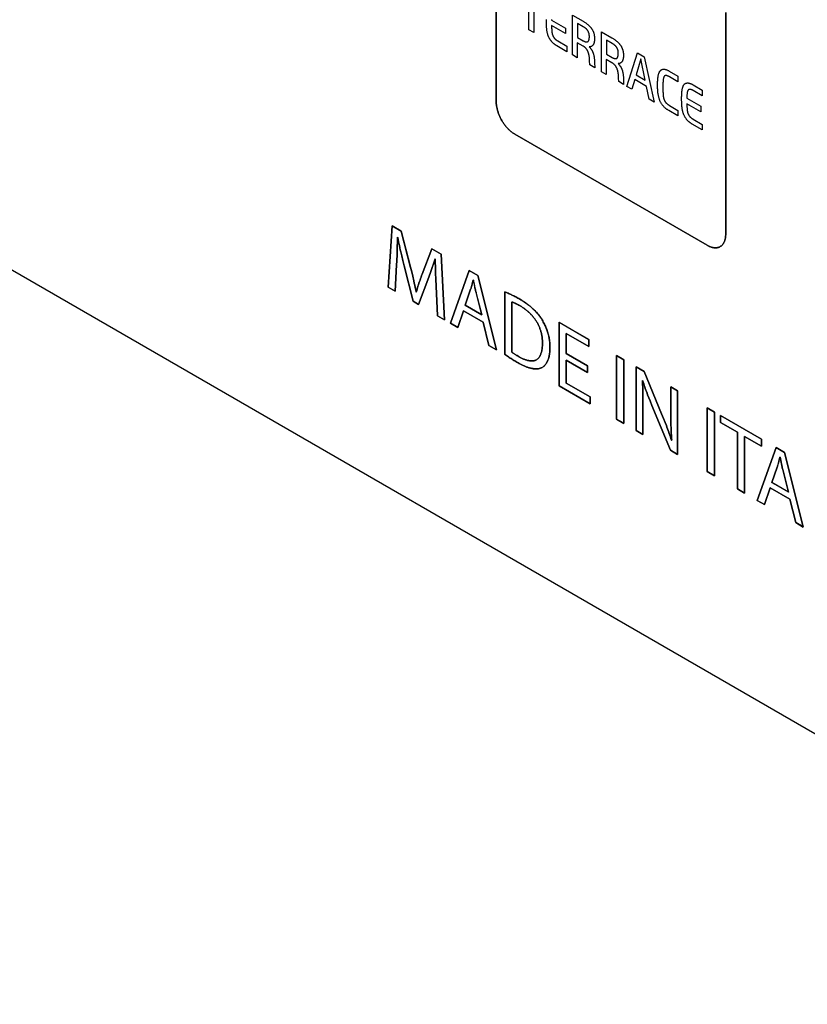
# Model space of a CAD drawing. Units: millimetres. Extents: x -348 to 110, y -242 to 224.
# Drawn here: x 62 to 92, y -242 to -204 of the extents above; entities that cross this region are included whole.
import ezdxf

# ---------------------------------------------------------------- set-up
doc = ezdxf.new("R2010")
doc.units = ezdxf.units.MM
doc.header["$LTSCALE"] = 16.335
doc.layers.get('0').update_dxf_attribs({"linetype": 'CONTINUOUS'})
for name, color, linetype in [('ASSI', 7, 'CONTINUOUS'), ('CURVE', 7, 'CONTINUOUS'), ('INTFCLR_4', 7, 'CONTINUOUS')]:
    doc.layers.add(name, color=color, linetype=linetype)

msp = doc.modelspace()

# ---------------------------------------------------------------- linework, layer by layer
at = {"color": 7, "linetype": 'CONTINUOUS', "true_color": 0x231f20}
for p, q in [((13.858, -186.151), (109.947, -241.631)), ((78.374, -215.824), (79.086, -213.826)), ((79.086, -213.826), (79.408, -214.012)), ((79.408, -214.012), (80.121, -216.833)), ((78.869, -215.353), (78.652, -215.985)), ((79.609, -215.78), (78.869, -215.353)), ((78.652, -215.985), (78.374, -215.824)), ((79.832, -216.667), (79.609, -215.78)), ((82.489, -215.79), (83.618, -216.442)), ((82.489, -218.2), (82.489, -215.79)), ((83.618, -216.704), (82.761, -216.209)), ((82.761, -216.209), (82.761, -216.97)), ((80.121, -216.833), (79.832, -216.667)), ((83.618, -216.442), (83.618, -216.704)), ((82.761, -216.97), (83.569, -217.437)), ((84.67, -217.05), (84.942, -217.207)), ((84.67, -219.46), (84.67, -217.05)), ((83.569, -217.695), (82.761, -217.228)), ((82.761, -217.228), (82.761, -218.097)), ((83.569, -217.437), (83.569, -217.695)), ((84.942, -217.207), (84.942, -219.617)), ((83.665, -218.879), (82.489, -218.2)), ((82.761, -218.097), (83.665, -218.619)), ((83.665, -218.619), (83.665, -218.879)), ((88.105, -219.034), (88.378, -219.192)), ((88.105, -221.443), (88.105, -219.034)), ((88.378, -219.192), (88.378, -221.601)), ((88.611, -219.325), (90.156, -220.217)), ((88.611, -219.59), (88.611, -219.325)), ((84.942, -219.617), (84.67, -219.46)), ((89.246, -219.957), (88.611, -219.59)), ((89.246, -222.102), (89.246, -219.957)), ((90.156, -220.482), (89.518, -220.114)), ((89.518, -220.114), (89.518, -222.259)), ((90.156, -220.217), (90.156, -220.482)), ((89.999, -222.537), (90.712, -220.538)), ((90.712, -220.538), (91.033, -220.724)), ((91.033, -220.724), (91.746, -223.545)), ((88.378, -221.601), (88.105, -221.443)), ((89.518, -222.259), (89.246, -222.102)), ((90.495, -222.065), (90.278, -222.698)), ((91.235, -222.493), (90.495, -222.065)), ((90.278, -222.698), (89.999, -222.537)), ((91.458, -223.379), (91.235, -222.493)), ((91.746, -223.545), (91.458, -223.379))]:
    msp.add_line(p, q, dxfattribs=at)
at = {"color": 250, "linetype": 'CONTINUOUS'}
for p, q in [((81.345, -204.703), (81.345, -203.411)), ((81.534, -203.52), (81.534, -204.812)), ((81.534, -204.812), (81.345, -204.703)), ((85.062, -206.849), (85.466, -205.578)), ((85.585, -205.812), (85.408, -206.41)), ((85.466, -205.578), (85.72, -205.725)), ((85.753, -206.609), (85.585, -205.812)), ((85.72, -205.725), (86.099, -207.448)), ((85.359, -206.593), (85.247, -206.956)), ((85.802, -206.849), (85.359, -206.593)), ((85.408, -206.41), (85.753, -206.609)), ((85.247, -206.956), (85.062, -206.849)), ((85.909, -207.338), (85.802, -206.849)), ((86.099, -207.448), (85.909, -207.338))]:
    msp.add_line(p, q, dxfattribs=at)
at = {"layer": 'ASSI', "color": 7, "linetype": 'CONTINUOUS'}
msp.add_line((13.858, -186.151), (109.947, -241.631), dxfattribs=at)
at = {"layer": 'CURVE', "color": 250, "linetype": 'CONTINUOUS'}
for p, q in [((80.107, -199.031), (80.107, -207.441)), ((88.805, -212.463), (88.805, -204.053)), ((80.815, -208.666), (88.097, -212.871)), ((76.161, -212.137), (76.016, -214.464)), ((76.505, -212.336), (76.161, -212.137)), ((76.365, -212.727), (76.369, -212.568)), ((76.369, -212.568), (76.376, -212.572)), ((76.861, -213.708), (76.505, -212.336)), ((76.348, -213.21), (76.358, -212.941)), ((76.358, -212.941), (76.365, -212.727)), ((77.672, -213.01), (77.301, -213.962)), ((78.016, -213.208), (77.672, -213.01)), ((76.525, -213.276), (76.566, -213.452)), ((77.79, -213.388), (77.796, -213.392)), ((78.146, -215.694), (78.016, -213.208)), ((76.273, -214.612), (76.329, -213.611)), ((76.566, -213.452), (76.614, -213.647)), ((76.614, -213.647), (76.954, -214.991)), ((76.903, -213.876), (76.861, -213.708)), ((76.943, -214.045), (76.903, -213.876)), ((77.159, -215.11), (77.554, -214.081)), ((77.809, -213.94), (77.817, -214.145)), ((79.086, -213.826), (78.374, -215.825)), ((79.408, -214.012), (79.086, -213.826)), ((80.121, -216.834), (79.408, -214.012)), ((76.016, -214.464), (76.273, -214.612)), ((77.817, -214.145), (77.88, -215.54)), ((79.21, -214.283), (79.234, -214.187)), ((79.234, -214.187), (79.241, -214.191)), ((79.27, -214.338), (79.285, -214.411)), ((79.285, -214.411), (79.301, -214.485)), ((77.078, -214.644), (77.072, -214.641)), ((78.925, -215.143), (79.137, -214.54)), ((79.349, -214.693), (79.557, -215.507)), ((80.428, -214.637), (80.428, -217.004)), ((76.954, -214.991), (77.159, -215.11)), ((79.557, -215.507), (78.925, -215.143)), ((80.697, -216.923), (80.697, -215.017)), ((77.88, -215.54), (78.146, -215.694)), ((78.652, -215.986), (78.869, -215.353)), ((78.869, -215.353), (79.609, -215.781)), ((78.374, -215.825), (78.652, -215.986)), ((79.609, -215.781), (79.832, -216.667)), ((83.618, -216.443), (82.489, -215.791)), ((82.489, -215.791), (82.489, -218.201)), ((82.761, -216.209), (83.618, -216.704)), ((82.761, -216.971), (82.761, -216.209)), ((79.832, -216.667), (80.121, -216.834)), ((83.618, -216.704), (83.618, -216.443)), ((80.97, -217.095), (80.934, -217.074)), ((83.569, -217.438), (82.761, -216.971)), ((84.942, -217.208), (84.67, -217.051)), ((84.67, -217.051), (84.67, -219.46)), ((82.761, -217.228), (83.569, -217.695)), ((82.761, -218.097), (82.761, -217.228)), ((83.569, -217.695), (83.569, -217.438)), ((84.942, -219.618), (84.942, -217.208)), ((85.711, -217.651), (85.414, -217.48)), ((85.414, -217.48), (85.414, -219.89)), ((86.377, -219.255), (85.711, -217.651)), ((82.489, -218.201), (83.665, -218.88)), ((83.665, -218.619), (82.761, -218.097)), ((85.649, -218.001), (85.658, -218.003)), ((86.98, -218.384), (86.726, -218.238)), ((86.726, -218.238), (86.727, -219.397)), ((85.666, -218.665), (85.664, -218.493)), ((86.98, -220.794), (86.98, -218.384)), ((83.665, -218.88), (83.665, -218.619)), ((85.667, -218.836), (85.666, -218.665)), ((85.667, -220.036), (85.667, -218.836)), ((85.891, -218.65), (85.937, -218.767)), ((85.937, -218.767), (86.009, -218.943)), ((86.009, -218.943), (86.707, -220.637)), ((88.378, -219.192), (88.106, -219.035)), ((88.106, -219.035), (88.106, -221.444)), ((88.378, -221.602), (88.378, -219.192)), ((90.156, -220.218), (88.611, -219.326)), ((88.611, -219.326), (88.611, -219.59)), ((84.67, -219.46), (84.942, -219.618)), ((86.509, -219.585), (86.449, -219.434)), ((86.727, -219.397), (86.728, -219.548)), ((88.611, -219.59), (89.246, -219.957)), ((85.414, -219.89), (85.667, -220.036)), ((89.246, -219.957), (89.246, -222.102)), ((86.757, -220.254), (86.748, -220.252)), ((89.519, -220.114), (90.156, -220.482)), ((89.519, -222.26), (89.519, -220.114)), ((90.156, -220.482), (90.156, -220.218)), ((86.707, -220.637), (86.98, -220.794)), ((90.712, -220.539), (89.999, -222.537)), ((91.033, -220.724), (90.712, -220.539)), ((91.746, -223.546), (91.033, -220.724)), ((90.835, -221.002), (90.86, -220.9)), ((90.86, -220.9), (90.866, -220.903)), ((90.866, -220.903), (90.903, -221.087)), ((90.903, -221.087), (90.918, -221.16)), ((88.106, -221.444), (88.378, -221.602)), ((90.55, -221.855), (90.755, -221.275)), ((91.182, -222.22), (90.55, -221.855)), ((89.246, -222.102), (89.519, -222.26)), ((90.278, -222.698), (90.495, -222.066)), ((90.495, -222.066), (91.235, -222.493)), ((89.999, -222.537), (90.278, -222.698)), ((91.235, -222.493), (91.458, -223.379)), ((91.458, -223.379), (91.746, -223.546))]:
    msp.add_line(p, q, dxfattribs=at)
for points in [[(80.107, -207.441), (80.107, -207.466), (80.109, -207.492), (80.11, -207.518), (80.113, -207.545), (80.116, -207.572), (80.12, -207.599), (80.124, -207.626), (80.13, -207.654), (80.136, -207.682), (80.142, -207.711), (80.149, -207.739), (80.157, -207.768), (80.166, -207.796), (80.175, -207.825), (80.184, -207.854), (80.195, -207.883), (80.206, -207.912), (80.217, -207.941), (80.229, -207.969), (80.242, -207.998), (80.255, -208.026), (80.269, -208.055), (80.284, -208.083), (80.299, -208.11), (80.314, -208.138), (80.33, -208.165), (80.347, -208.192), (80.364, -208.218), (80.382, -208.245), (80.4, -208.27), (80.418, -208.296), (80.437, -208.321), (80.456, -208.345), (80.475, -208.369), (80.495, -208.392), (80.515, -208.415), (80.536, -208.437), (80.556, -208.459), (80.577, -208.48), (80.598, -208.501), (80.62, -208.521), (80.641, -208.54), (80.663, -208.558), (80.684, -208.576), (80.706, -208.593), (80.728, -208.609), (80.749, -208.624), (80.771, -208.639), (80.793, -208.653), (80.815, -208.666)], [(76.376, -212.572), (76.39, -212.649), (76.405, -212.727), (76.421, -212.805), (76.437, -212.884), (76.454, -212.962), (76.471, -213.04), (76.489, -213.119), (76.525, -213.276)], [(88.097, -212.871), (88.119, -212.883), (88.141, -212.894), (88.163, -212.905), (88.184, -212.914), (88.206, -212.923), (88.228, -212.931), (88.249, -212.939), (88.271, -212.945), (88.292, -212.951), (88.313, -212.955), (88.334, -212.959), (88.355, -212.962), (88.376, -212.964), (88.396, -212.965), (88.417, -212.966), (88.436, -212.965), (88.456, -212.964), (88.475, -212.962), (88.494, -212.959), (88.512, -212.955), (88.53, -212.95), (88.548, -212.944), (88.565, -212.937), (88.581, -212.929), (88.598, -212.921), (88.613, -212.911), (88.628, -212.9), (88.643, -212.889), (88.656, -212.877), (88.67, -212.864), (88.682, -212.85), (88.695, -212.835), (88.706, -212.82), (88.717, -212.804), (88.727, -212.787), (88.737, -212.769), (88.746, -212.751), (88.755, -212.732), (88.763, -212.712), (88.77, -212.692), (88.776, -212.671), (88.782, -212.65), (88.787, -212.628), (88.792, -212.606), (88.796, -212.583), (88.799, -212.56), (88.802, -212.536), (88.803, -212.512), (88.804, -212.488), (88.805, -212.463)], [(76.329, -213.611), (76.336, -213.477), (76.348, -213.21)], [(77.554, -214.081), (77.581, -214.009), (77.607, -213.937), (77.633, -213.864), (77.658, -213.791), (77.683, -213.717), (77.708, -213.644), (77.732, -213.569), (77.79, -213.388)], [(77.796, -213.392), (77.796, -213.452), (77.797, -213.513), (77.798, -213.574), (77.799, -213.635), (77.802, -213.736), (77.809, -213.94)], [(77.072, -214.641), (77.055, -214.556), (77.037, -214.471), (77.019, -214.386), (77.001, -214.301), (76.982, -214.216), (76.943, -214.045)], [(77.301, -213.962), (77.28, -214.018), (77.259, -214.075), (77.238, -214.133), (77.218, -214.19), (77.198, -214.248), (77.179, -214.306), (77.16, -214.365), (77.141, -214.424), (77.123, -214.484), (77.107, -214.537), (77.092, -214.59), (77.078, -214.644)], [(79.137, -214.54), (79.145, -214.518), (79.152, -214.495), (79.159, -214.472), (79.166, -214.449), (79.173, -214.426), (79.179, -214.402), (79.186, -214.378), (79.192, -214.355), (79.198, -214.331), (79.21, -214.283)], [(79.241, -214.191), (79.248, -214.227), (79.27, -214.338)], [(79.301, -214.485), (79.309, -214.522), (79.317, -214.559), (79.325, -214.593), (79.333, -214.626), (79.341, -214.66), (79.349, -214.693)], [(81.001, -214.914), (80.964, -214.892), (80.926, -214.872), (80.889, -214.851), (80.852, -214.831), (80.815, -214.812), (80.778, -214.793), (80.741, -214.774), (80.704, -214.756), (80.667, -214.739), (80.63, -214.722), (80.593, -214.705), (80.556, -214.689), (80.524, -214.675), (80.492, -214.662), (80.46, -214.649), (80.428, -214.637)], [(80.697, -215.017), (80.711, -215.022), (80.726, -215.027), (80.74, -215.033), (80.755, -215.038), (80.769, -215.044), (80.784, -215.05), (80.798, -215.057), (80.813, -215.063), (80.827, -215.07), (80.842, -215.077), (80.856, -215.084), (80.871, -215.091), (80.886, -215.098), (80.9, -215.106), (80.915, -215.114), (80.935, -215.124), (80.954, -215.135), (80.974, -215.146), (80.994, -215.157), (81.013, -215.168)], [(81.845, -215.701), (81.829, -215.675), (81.812, -215.648), (81.794, -215.622), (81.776, -215.597), (81.758, -215.571), (81.739, -215.546), (81.72, -215.522), (81.701, -215.497), (81.681, -215.473), (81.661, -215.45), (81.641, -215.427), (81.62, -215.404), (81.6, -215.381), (81.579, -215.359), (81.557, -215.337), (81.536, -215.316), (81.514, -215.295), (81.493, -215.274), (81.471, -215.254), (81.449, -215.234), (81.427, -215.215), (81.404, -215.196), (81.382, -215.177), (81.36, -215.159), (81.338, -215.141), (81.315, -215.123), (81.293, -215.106), (81.27, -215.089), (81.24, -215.067), (81.21, -215.046), (81.18, -215.026), (81.15, -215.006), (81.121, -214.986), (81.091, -214.968), (81.061, -214.949), (81.031, -214.931), (81.001, -214.914)], [(81.013, -215.168), (81.036, -215.181), (81.059, -215.195), (81.081, -215.209), (81.104, -215.224), (81.127, -215.24), (81.151, -215.256), (81.174, -215.272), (81.197, -215.29), (81.22, -215.307), (81.243, -215.325), (81.266, -215.344), (81.289, -215.363), (81.311, -215.383), (81.334, -215.403), (81.356, -215.423), (81.378, -215.445), (81.4, -215.466), (81.422, -215.488), (81.443, -215.511), (81.464, -215.534), (81.485, -215.557), (81.505, -215.581), (81.525, -215.606), (81.545, -215.63), (81.564, -215.656), (81.582, -215.681), (81.6, -215.707), (81.618, -215.734), (81.635, -215.761), (81.651, -215.788), (81.666, -215.814), (81.68, -215.841), (81.694, -215.867), (81.707, -215.895), (81.72, -215.922), (81.732, -215.949), (81.744, -215.977), (81.755, -216.005), (81.765, -216.033), (81.775, -216.06), (81.784, -216.088), (81.793, -216.116), (81.801, -216.144), (81.808, -216.171), (81.817, -216.205), (81.824, -216.238), (81.831, -216.271), (81.837, -216.304), (81.842, -216.336), (81.846, -216.369), (81.85, -216.401), (81.853, -216.432), (81.855, -216.464), (81.857, -216.495), (81.858, -216.525), (81.859, -216.556), (81.859, -216.586)], [(81.843, -217.502), (81.863, -217.49), (81.883, -217.476), (81.902, -217.462), (81.921, -217.446), (81.938, -217.429), (81.955, -217.411), (81.971, -217.392), (81.987, -217.371), (82.002, -217.35), (82.016, -217.327), (82.03, -217.303), (82.043, -217.279), (82.054, -217.253), (82.065, -217.227), (82.076, -217.198), (82.086, -217.169), (82.096, -217.138), (82.104, -217.107), (82.111, -217.075), (82.118, -217.042), (82.124, -217.009), (82.13, -216.967), (82.135, -216.924), (82.139, -216.88), (82.141, -216.834), (82.143, -216.787), (82.144, -216.739), (82.143, -216.692), (82.141, -216.644), (82.139, -216.595), (82.136, -216.561), (82.133, -216.526), (82.128, -216.491), (82.124, -216.456), (82.118, -216.418), (82.111, -216.381), (82.104, -216.343), (82.096, -216.305), (82.087, -216.266), (82.077, -216.228), (82.066, -216.189), (82.055, -216.153), (82.043, -216.117), (82.03, -216.081), (82.017, -216.046), (82.003, -216.01), (81.988, -215.974), (81.972, -215.938), (81.953, -215.898), (81.933, -215.858), (81.913, -215.818), (81.891, -215.779), (81.869, -215.74), (81.845, -215.701)], [(81.859, -216.586), (81.859, -216.613), (81.858, -216.641), (81.857, -216.668), (81.855, -216.695), (81.853, -216.722), (81.85, -216.749), (81.847, -216.776), (81.844, -216.802), (81.839, -216.828), (81.835, -216.853), (81.829, -216.878), (81.823, -216.903), (81.817, -216.927), (81.81, -216.951), (81.802, -216.974), (81.794, -216.996), (81.786, -217.017), (81.776, -217.038), (81.766, -217.059), (81.756, -217.078), (81.745, -217.096), (81.733, -217.114), (81.72, -217.131), (81.707, -217.147), (81.693, -217.161), (81.679, -217.175), (81.664, -217.188), (81.648, -217.199), (81.632, -217.21), (81.614, -217.219), (81.596, -217.227), (81.578, -217.234), (81.558, -217.24), (81.539, -217.245), (81.518, -217.248), (81.497, -217.251), (81.476, -217.252), (81.454, -217.253), (81.432, -217.252), (81.409, -217.251), (81.386, -217.249), (81.362, -217.246), (81.339, -217.241), (81.315, -217.236), (81.291, -217.231), (81.266, -217.224), (81.242, -217.217), (81.217, -217.209), (81.192, -217.2), (81.168, -217.191), (81.143, -217.181), (81.118, -217.17), (81.093, -217.159), (81.068, -217.147), (81.043, -217.135), (81.019, -217.122), (80.994, -217.109), (80.97, -217.095)], [(80.428, -217.004), (80.463, -217.028), (80.497, -217.052), (80.532, -217.076), (80.567, -217.099), (80.602, -217.122), (80.637, -217.145), (80.672, -217.167), (80.707, -217.189), (80.742, -217.211), (80.778, -217.232), (80.812, -217.253), (80.847, -217.274), (80.882, -217.295), (80.917, -217.315)], [(80.934, -217.074), (80.898, -217.053), (80.88, -217.042), (80.862, -217.031), (80.844, -217.02), (80.826, -217.009), (80.808, -216.998), (80.79, -216.986), (80.771, -216.975), (80.753, -216.963), (80.742, -216.955), (80.731, -216.947), (80.72, -216.94), (80.708, -216.932), (80.697, -216.923)], [(80.917, -217.315), (80.944, -217.33), (80.971, -217.345), (80.998, -217.36), (81.025, -217.374), (81.052, -217.388), (81.079, -217.402), (81.106, -217.415), (81.133, -217.428), (81.16, -217.44), (81.187, -217.452), (81.214, -217.463), (81.241, -217.473), (81.267, -217.484), (81.294, -217.493), (81.321, -217.502), (81.347, -217.511), (81.373, -217.518), (81.4, -217.526), (81.426, -217.532), (81.451, -217.538), (81.477, -217.543), (81.502, -217.547), (81.527, -217.55), (81.552, -217.553), (81.577, -217.555), (81.601, -217.556), (81.625, -217.556), (81.649, -217.555), (81.672, -217.553), (81.692, -217.551), (81.713, -217.548), (81.733, -217.544), (81.752, -217.539), (81.771, -217.533), (81.79, -217.527), (81.808, -217.52), (81.826, -217.511), (81.843, -217.502)], [(85.664, -218.493), (85.663, -218.407), (85.661, -218.321), (85.658, -218.234), (85.655, -218.157), (85.652, -218.079), (85.649, -218.001)], [(85.658, -218.003), (85.677, -218.062), (85.696, -218.121), (85.716, -218.18), (85.737, -218.238), (85.758, -218.297), (85.779, -218.356), (85.801, -218.415), (85.823, -218.473), (85.845, -218.532), (85.891, -218.65)], [(86.449, -219.434), (86.413, -219.345), (86.377, -219.255)], [(86.748, -220.252), (86.728, -220.192), (86.708, -220.131), (86.688, -220.07), (86.667, -220.01), (86.645, -219.949), (86.623, -219.888), (86.601, -219.828), (86.578, -219.767), (86.555, -219.706), (86.509, -219.585)], [(86.728, -219.548), (86.729, -219.624), (86.731, -219.7), (86.733, -219.777), (86.735, -219.853), (86.738, -219.93), (86.742, -220.008), (86.745, -220.069), (86.749, -220.131), (86.753, -220.192), (86.757, -220.254)], [(90.755, -221.275), (90.763, -221.252), (90.771, -221.227), (90.779, -221.203), (90.787, -221.178), (90.794, -221.154), (90.801, -221.129), (90.808, -221.104), (90.815, -221.078), (90.821, -221.053), (90.835, -221.002)], [(90.918, -221.16), (90.926, -221.197), (90.934, -221.234), (90.942, -221.271), (90.95, -221.305), (90.958, -221.338), (90.966, -221.372), (91.182, -222.22)]]:
    msp.add_lwpolyline(points, dxfattribs=at)
at = {"layer": 'INTFCLR_4', "color": 250, "linetype": 'CONTINUOUS'}
for p, q in [((80.107, -207.441), (80.107, -199.031)), ((88.805, -204.053), (88.805, -212.463)), ((82.206, -204.336), (82.734, -204.64)), ((83.003, -204.156), (83.397, -204.384)), ((83.003, -205.66), (83.003, -204.156)), ((82.734, -204.85), (82.206, -204.545)), ((82.734, -204.64), (82.734, -204.85)), ((83.404, -204.589), (83.184, -204.462)), ((83.184, -204.462), (83.184, -204.995)), ((84.1, -204.79), (84.494, -205.017)), ((84.1, -206.294), (84.1, -204.79)), ((83.184, -204.995), (83.399, -205.119)), ((84.501, -205.223), (84.281, -205.096)), ((84.281, -205.096), (84.281, -205.628)), ((82.789, -205.537), (82.41, -205.318)), ((82.789, -205.331), (82.789, -205.537)), ((83.397, -205.324), (83.18, -205.198)), ((83.18, -205.198), (83.18, -205.763)), ((83.18, -205.763), (83.003, -205.66)), ((83.652, -206.035), (83.648, -205.887)), ((84.494, -205.957), (84.277, -205.832)), ((84.277, -205.832), (84.277, -206.396)), ((84.281, -205.628), (84.496, -205.752)), ((83.839, -206.143), (83.652, -206.035)), ((84.277, -206.396), (84.1, -206.294)), ((86.666, -206.272), (86.996, -206.462)), ((84.749, -206.668), (84.746, -206.538)), ((84.936, -206.776), (84.749, -206.668)), ((84.931, -206.603), (84.936, -206.776)), ((86.996, -206.676), (86.68, -206.493)), ((86.996, -206.462), (86.996, -206.676)), ((87.57, -206.793), (87.909, -206.989)), ((87.909, -207.203), (87.576, -207.011)), ((87.909, -206.989), (87.909, -207.203)), ((87.334, -207.296), (87.862, -207.601)), ((86.996, -207.966), (86.647, -207.765)), ((86.996, -207.759), (86.996, -207.966)), ((87.862, -207.811), (87.334, -207.506)), ((87.862, -207.601), (87.862, -207.811)), ((87.917, -208.498), (87.538, -208.279)), ((87.917, -208.292), (87.917, -208.498)), ((88.097, -212.871), (80.814, -208.666))]:
    msp.add_line(p, q, dxfattribs=at)
at = {"layer": 'INTFCLR_4', "color": 7, "linetype": 'CONTINUOUS', "true_color": 0x231f20}
for p, q in [((76.016, -214.463), (76.161, -212.137)), ((76.161, -212.137), (76.505, -212.335)), ((76.369, -212.568), (76.365, -212.727)), ((76.375, -212.572), (76.369, -212.568)), ((76.505, -212.335), (76.861, -213.707)), ((76.358, -212.941), (76.347, -213.209)), ((76.365, -212.727), (76.358, -212.941)), ((77.301, -213.96), (77.672, -213.009)), ((77.672, -213.009), (78.016, -213.208)), ((76.566, -213.452), (76.524, -213.276)), ((77.796, -213.392), (77.79, -213.388)), ((78.016, -213.208), (78.146, -215.693)), ((76.329, -213.61), (76.273, -214.612)), ((76.614, -213.647), (76.566, -213.452)), ((76.954, -214.991), (76.614, -213.647)), ((76.861, -213.707), (76.903, -213.875)), ((76.903, -213.875), (76.943, -214.045)), ((77.554, -214.08), (77.159, -215.109)), ((77.817, -214.145), (77.809, -213.94)), ((76.273, -214.612), (76.016, -214.463)), ((77.88, -215.539), (77.817, -214.145)), ((79.234, -214.187), (79.21, -214.283)), ((79.241, -214.191), (79.234, -214.187)), ((79.293, -214.448), (79.277, -214.374)), ((77.072, -214.64), (77.078, -214.643)), ((79.137, -214.54), (78.925, -215.142)), ((80.428, -217.004), (80.428, -214.636)), ((77.159, -215.109), (76.954, -214.991)), ((78.925, -215.142), (79.557, -215.507)), ((80.697, -215.017), (80.697, -216.923)), ((78.146, -215.693), (77.88, -215.539)), ((80.934, -217.074), (80.97, -217.095)), ((85.414, -217.479), (85.711, -217.651)), ((85.414, -219.889), (85.414, -217.479)), ((85.711, -217.651), (86.376, -219.255)), ((85.658, -218.003), (85.649, -218.001)), ((86.726, -218.237), (86.98, -218.384)), ((86.727, -219.397), (86.726, -218.237)), ((85.664, -218.493), (85.666, -218.665)), ((86.98, -218.384), (86.98, -220.794)), ((85.666, -218.665), (85.667, -218.835)), ((85.667, -218.835), (85.667, -220.036)), ((85.937, -218.767), (85.891, -218.65)), ((86.009, -218.943), (85.937, -218.767)), ((86.707, -220.636), (86.009, -218.943)), ((86.449, -219.434), (86.509, -219.585)), ((86.728, -219.548), (86.727, -219.397)), ((85.667, -220.036), (85.414, -219.889)), ((86.748, -220.252), (86.757, -220.254)), ((86.98, -220.794), (86.707, -220.636)), ((90.86, -220.9), (90.835, -221.002)), ((90.866, -220.903), (90.86, -220.9)), ((90.918, -221.16), (90.903, -221.087)), ((90.755, -221.275), (90.55, -221.854)), ((90.55, -221.854), (91.182, -222.219))]:
    msp.add_line(p, q, dxfattribs=at)
at = {"layer": 'INTFCLR_4', "color": 250, "linetype": 'CONTINUOUS'}
for points in [[(82.007, -204.345), (82.007, -204.315)], [(82.41, -205.318), (82.398, -205.311), (82.386, -205.304), (82.374, -205.296), (82.361, -205.288), (82.349, -205.28), (82.337, -205.271), (82.325, -205.263), (82.312, -205.253), (82.3, -205.244), (82.288, -205.234), (82.276, -205.224), (82.264, -205.214), (82.253, -205.203), (82.241, -205.191), (82.23, -205.18), (82.219, -205.168), (82.208, -205.155), (82.197, -205.143), (82.186, -205.129), (82.175, -205.115), (82.165, -205.1), (82.155, -205.085), (82.145, -205.07), (82.136, -205.054), (82.127, -205.038), (82.118, -205.022), (82.11, -205.006), (82.102, -204.99), (82.094, -204.973), (82.087, -204.957), (82.081, -204.94), (82.074, -204.924), (82.068, -204.905), (82.062, -204.887), (82.057, -204.869), (82.052, -204.851), (82.047, -204.833), (82.043, -204.815), (82.039, -204.797), (82.035, -204.774), (82.031, -204.751), (82.027, -204.727), (82.024, -204.705), (82.022, -204.682), (82.019, -204.659), (82.016, -204.627), (82.014, -204.595), (82.012, -204.563), (82.01, -204.531), (82.009, -204.5), (82.008, -204.469), (82.007, -204.438), (82.007, -204.407), (82.007, -204.376), (82.007, -204.345)], [(82.206, -204.317), (82.206, -204.336)], [(83.397, -204.384), (83.418, -204.396), (83.438, -204.408), (83.458, -204.421), (83.479, -204.434), (83.499, -204.447), (83.519, -204.461), (83.539, -204.476), (83.559, -204.491), (83.574, -204.502), (83.589, -204.514), (83.604, -204.527), (83.619, -204.54), (83.633, -204.554), (83.645, -204.565), (83.656, -204.576), (83.667, -204.588), (83.678, -204.601), (83.688, -204.613), (83.698, -204.626), (83.708, -204.639), (83.718, -204.653), (83.727, -204.667), (83.736, -204.681), (83.744, -204.695), (83.753, -204.71), (83.761, -204.725), (83.769, -204.741), (83.776, -204.757), (83.783, -204.773), (83.789, -204.789), (83.795, -204.805), (83.8, -204.821), (83.805, -204.837), (83.809, -204.853), (83.813, -204.869), (83.816, -204.885), (83.819, -204.9), (83.822, -204.916), (83.824, -204.931), (83.826, -204.947), (83.828, -204.962), (83.829, -204.978), (83.83, -205), (83.831, -205.022), (83.831, -205.044), (83.831, -205.063), (83.83, -205.083), (83.829, -205.102), (83.828, -205.121), (83.826, -205.137), (83.824, -205.154), (83.821, -205.17), (83.818, -205.186), (83.814, -205.199), (83.811, -205.212), (83.806, -205.225), (83.802, -205.237), (83.796, -205.249), (83.791, -205.26), (83.785, -205.271), (83.778, -205.281), (83.77, -205.291), (83.762, -205.3), (83.753, -205.309), (83.744, -205.317), (83.735, -205.324), (83.725, -205.33), (83.714, -205.336), (83.703, -205.341), (83.692, -205.345), (83.68, -205.348), (83.668, -205.351), (83.656, -205.353), (83.643, -205.354), (83.63, -205.355)], [(82.206, -204.545), (82.206, -204.567), (82.207, -204.588), (82.207, -204.61), (82.207, -204.632), (82.208, -204.654), (82.209, -204.676), (82.21, -204.698), (82.211, -204.72), (82.213, -204.743), (82.215, -204.766), (82.216, -204.775), (82.217, -204.784), (82.218, -204.793), (82.219, -204.802), (82.22, -204.812), (82.221, -204.821), (82.223, -204.83), (82.225, -204.84), (82.227, -204.849), (82.229, -204.859), (82.231, -204.868), (82.233, -204.877), (82.236, -204.887), (82.239, -204.896), (82.242, -204.906), (82.246, -204.915), (82.249, -204.925), (82.254, -204.935), (82.258, -204.944), (82.263, -204.954), (82.268, -204.963), (82.273, -204.973), (82.279, -204.982), (82.284, -204.991), (82.29, -205), (82.296, -205.008), (82.303, -205.017), (82.309, -205.025), (82.316, -205.033), (82.323, -205.041), (82.329, -205.048), (82.336, -205.055), (82.343, -205.062), (82.35, -205.068), (82.358, -205.074), (82.365, -205.08), (82.372, -205.086), (82.38, -205.091), (82.387, -205.097), (82.394, -205.102), (82.402, -205.107), (82.409, -205.111), (82.417, -205.116), (82.424, -205.121), (82.432, -205.125), (82.439, -205.129), (82.789, -205.331)], [(83.399, -205.119), (83.408, -205.124), (83.417, -205.129), (83.427, -205.134), (83.436, -205.139), (83.445, -205.143), (83.454, -205.147), (83.463, -205.151), (83.473, -205.154), (83.482, -205.158), (83.491, -205.16), (83.499, -205.162), (83.508, -205.164), (83.515, -205.165), (83.522, -205.166), (83.528, -205.166), (83.535, -205.166), (83.541, -205.166), (83.548, -205.165), (83.554, -205.164), (83.56, -205.162), (83.565, -205.161), (83.571, -205.158), (83.576, -205.156), (83.581, -205.152), (83.586, -205.149), (83.591, -205.145), (83.595, -205.14), (83.599, -205.136), (83.603, -205.13), (83.606, -205.125), (83.609, -205.119), (83.613, -205.113), (83.615, -205.107), (83.618, -205.1), (83.62, -205.093), (83.623, -205.086), (83.625, -205.076), (83.628, -205.066), (83.63, -205.055), (83.631, -205.045), (83.633, -205.034), (83.634, -205.021), (83.635, -205.008), (83.636, -204.995), (83.636, -204.981), (83.636, -204.968), (83.636, -204.954), (83.636, -204.941), (83.635, -204.927), (83.634, -204.913), (83.633, -204.899), (83.631, -204.889), (83.63, -204.879), (83.628, -204.869), (83.626, -204.859), (83.624, -204.849), (83.621, -204.839), (83.619, -204.83), (83.616, -204.821), (83.613, -204.812), (83.61, -204.804), (83.607, -204.795), (83.603, -204.786), (83.599, -204.778), (83.595, -204.77), (83.591, -204.762), (83.587, -204.754), (83.582, -204.746), (83.577, -204.739), (83.572, -204.731), (83.567, -204.724), (83.561, -204.716), (83.555, -204.709), (83.549, -204.702), (83.543, -204.696), (83.537, -204.689), (83.531, -204.683), (83.524, -204.676), (83.518, -204.67), (83.511, -204.665), (83.505, -204.659), (83.495, -204.651), (83.485, -204.643), (83.475, -204.635), (83.465, -204.628), (83.455, -204.621), (83.444, -204.614), (83.434, -204.607), (83.424, -204.601), (83.414, -204.595), (83.404, -204.589)], [(84.494, -205.017), (84.515, -205.029), (84.535, -205.042), (84.555, -205.054), (84.575, -205.067), (84.596, -205.08), (84.616, -205.094), (84.636, -205.109), (84.656, -205.124), (84.671, -205.136), (84.686, -205.148), (84.701, -205.16), (84.716, -205.173), (84.73, -205.187), (84.742, -205.198), (84.753, -205.21), (84.764, -205.222), (84.775, -205.234), (84.785, -205.247), (84.795, -205.26), (84.805, -205.273), (84.815, -205.286), (84.824, -205.3), (84.833, -205.314), (84.841, -205.329), (84.85, -205.343), (84.858, -205.359), (84.866, -205.374), (84.873, -205.39), (84.88, -205.406), (84.886, -205.422), (84.892, -205.439), (84.897, -205.455), (84.902, -205.47), (84.906, -205.486), (84.91, -205.502), (84.913, -205.518), (84.916, -205.534), (84.919, -205.549), (84.921, -205.565), (84.923, -205.58), (84.925, -205.596), (84.926, -205.611), (84.927, -205.633), (84.928, -205.655), (84.928, -205.677), (84.928, -205.697), (84.927, -205.716), (84.926, -205.735), (84.925, -205.754), (84.923, -205.771), (84.921, -205.787), (84.918, -205.803), (84.915, -205.819), (84.911, -205.833), (84.908, -205.846), (84.903, -205.859), (84.899, -205.871), (84.893, -205.883), (84.888, -205.894), (84.881, -205.904), (84.875, -205.914), (84.867, -205.924), (84.859, -205.934), (84.85, -205.942), (84.841, -205.95), (84.832, -205.957), (84.821, -205.963), (84.811, -205.969), (84.8, -205.974), (84.789, -205.978), (84.777, -205.982), (84.765, -205.984), (84.752, -205.986), (84.74, -205.988), (84.727, -205.988)], [(83.648, -205.887), (83.648, -205.869), (83.647, -205.851), (83.646, -205.833), (83.645, -205.815), (83.643, -205.797), (83.641, -205.778), (83.639, -205.76), (83.637, -205.741), (83.634, -205.722), (83.631, -205.704), (83.629, -205.693), (83.628, -205.682), (83.626, -205.672), (83.623, -205.661), (83.621, -205.65), (83.619, -205.64), (83.616, -205.629), (83.613, -205.618), (83.61, -205.607), (83.607, -205.596), (83.604, -205.586), (83.6, -205.575), (83.596, -205.564), (83.592, -205.553), (83.588, -205.542), (83.583, -205.533), (83.579, -205.523), (83.574, -205.514), (83.57, -205.504), (83.565, -205.495), (83.56, -205.486), (83.554, -205.476), (83.549, -205.467), (83.543, -205.458), (83.537, -205.45), (83.531, -205.441), (83.525, -205.433), (83.518, -205.425), (83.512, -205.417), (83.505, -205.409), (83.498, -205.402), (83.492, -205.395), (83.485, -205.388), (83.478, -205.382), (83.471, -205.375), (83.463, -205.369), (83.456, -205.363), (83.449, -205.358), (83.441, -205.352), (83.434, -205.347), (83.427, -205.342), (83.419, -205.337), (83.412, -205.332), (83.405, -205.328), (83.397, -205.324)], [(83.63, -205.355), (83.638, -205.363), (83.646, -205.371), (83.654, -205.38), (83.662, -205.388), (83.67, -205.397), (83.678, -205.407), (83.685, -205.416), (83.693, -205.426), (83.7, -205.435), (83.707, -205.445), (83.714, -205.455), (83.721, -205.466), (83.727, -205.476), (83.734, -205.487), (83.74, -205.497), (83.746, -205.508), (83.751, -205.52), (83.757, -205.531), (83.762, -205.542), (83.766, -205.553), (83.771, -205.565), (83.775, -205.576), (83.78, -205.588), (83.784, -205.599), (83.787, -205.611), (83.791, -205.622), (83.794, -205.633), (83.798, -205.648), (83.802, -205.663), (83.805, -205.678), (83.809, -205.693), (83.812, -205.708), (83.814, -205.723), (83.817, -205.737), (83.819, -205.752), (83.821, -205.766), (83.822, -205.78), (83.824, -205.795), (83.826, -205.817), (83.828, -205.839), (83.83, -205.861), (83.831, -205.883), (83.832, -205.905), (83.833, -205.926), (83.834, -205.948), (83.839, -206.143)], [(84.496, -205.752), (84.505, -205.758), (84.514, -205.763), (84.524, -205.767), (84.533, -205.772), (84.542, -205.777), (84.551, -205.781), (84.56, -205.784), (84.569, -205.788), (84.579, -205.791), (84.587, -205.794), (84.596, -205.796), (84.605, -205.797), (84.612, -205.798), (84.619, -205.799), (84.625, -205.799), (84.632, -205.799), (84.638, -205.799), (84.645, -205.798), (84.651, -205.797), (84.657, -205.796), (84.662, -205.794), (84.668, -205.792), (84.673, -205.789), (84.678, -205.786), (84.683, -205.782), (84.688, -205.778), (84.692, -205.774), (84.696, -205.769), (84.7, -205.764), (84.703, -205.758), (84.706, -205.752), (84.709, -205.746), (84.712, -205.74), (84.715, -205.733), (84.717, -205.727), (84.719, -205.72), (84.722, -205.71), (84.725, -205.699), (84.727, -205.689), (84.728, -205.678), (84.73, -205.667), (84.731, -205.654), (84.732, -205.641), (84.733, -205.628), (84.733, -205.615), (84.733, -205.601), (84.733, -205.588), (84.733, -205.574), (84.732, -205.56), (84.731, -205.547), (84.729, -205.533), (84.728, -205.523), (84.727, -205.513), (84.725, -205.503), (84.723, -205.493), (84.721, -205.483), (84.718, -205.472), (84.716, -205.464), (84.713, -205.455), (84.71, -205.446), (84.707, -205.437), (84.704, -205.428), (84.7, -205.419), (84.696, -205.411), (84.692, -205.403), (84.688, -205.395), (84.684, -205.388), (84.679, -205.38), (84.674, -205.372), (84.669, -205.365), (84.664, -205.357), (84.658, -205.35), (84.652, -205.343), (84.646, -205.336), (84.64, -205.329), (84.634, -205.322), (84.628, -205.316), (84.621, -205.31), (84.615, -205.304), (84.608, -205.298), (84.602, -205.292), (84.592, -205.284), (84.582, -205.276), (84.572, -205.268), (84.562, -205.261), (84.551, -205.254), (84.541, -205.247), (84.531, -205.241), (84.521, -205.235), (84.511, -205.228), (84.501, -205.223)], [(84.746, -206.538), (84.745, -206.52), (84.745, -206.502), (84.744, -206.484), (84.743, -206.466), (84.742, -206.448), (84.74, -206.43), (84.738, -206.412), (84.736, -206.393), (84.734, -206.375), (84.731, -206.356), (84.728, -206.337), (84.726, -206.326), (84.725, -206.316), (84.723, -206.305), (84.72, -206.294), (84.718, -206.284), (84.716, -206.273), (84.713, -206.262), (84.71, -206.251), (84.707, -206.241), (84.704, -206.23), (84.701, -206.219), (84.697, -206.208), (84.693, -206.197), (84.689, -206.186), (84.685, -206.176), (84.68, -206.166), (84.676, -206.157), (84.671, -206.147), (84.667, -206.138), (84.662, -206.128), (84.656, -206.119), (84.651, -206.11), (84.646, -206.101), (84.64, -206.092), (84.634, -206.083), (84.628, -206.075), (84.622, -206.066), (84.615, -206.058), (84.609, -206.05), (84.602, -206.043), (84.595, -206.035), (84.589, -206.028), (84.582, -206.022), (84.575, -206.015), (84.567, -206.009), (84.56, -206.003), (84.553, -205.997), (84.546, -205.991), (84.538, -205.986), (84.531, -205.98), (84.524, -205.975), (84.516, -205.97), (84.509, -205.966), (84.502, -205.961), (84.494, -205.957)], [(84.727, -205.988), (84.735, -205.996), (84.743, -206.005), (84.751, -206.013), (84.759, -206.022), (84.767, -206.031), (84.775, -206.04), (84.782, -206.049), (84.79, -206.059), (84.797, -206.069), (84.804, -206.079), (84.811, -206.089), (84.818, -206.099), (84.824, -206.109), (84.831, -206.12), (84.837, -206.131), (84.843, -206.142), (84.848, -206.153), (84.854, -206.164), (84.859, -206.175), (84.863, -206.187), (84.868, -206.198), (84.872, -206.21), (84.877, -206.221), (84.881, -206.233), (84.884, -206.244), (84.888, -206.255), (84.891, -206.267), (84.895, -206.282), (84.899, -206.297), (84.902, -206.312), (84.906, -206.327), (84.908, -206.341), (84.911, -206.356), (84.914, -206.371), (84.916, -206.385), (84.918, -206.399), (84.919, -206.414), (84.921, -206.428), (84.923, -206.45), (84.925, -206.473), (84.927, -206.494), (84.928, -206.516), (84.929, -206.538), (84.93, -206.56), (84.931, -206.581), (84.931, -206.603)], [(86.647, -207.765), (86.63, -207.755), (86.613, -207.744), (86.596, -207.733), (86.578, -207.721), (86.561, -207.709), (86.544, -207.696), (86.527, -207.683), (86.51, -207.669), (86.493, -207.654), (86.477, -207.639), (86.461, -207.622), (86.445, -207.605), (86.429, -207.587), (86.414, -207.568), (86.399, -207.549), (86.385, -207.529), (86.371, -207.508), (86.358, -207.487), (86.346, -207.465), (86.334, -207.443), (86.324, -207.421), (86.313, -207.399), (86.305, -207.378), (86.297, -207.357), (86.29, -207.336), (86.283, -207.315), (86.277, -207.294), (86.271, -207.273), (86.264, -207.245), (86.258, -207.217), (86.252, -207.188), (86.247, -207.161), (86.243, -207.133), (86.238, -207.101), (86.235, -207.069), (86.232, -207.037), (86.229, -207.006), (86.227, -206.975), (86.224, -206.931), (86.223, -206.888), (86.222, -206.842), (86.221, -206.797), (86.222, -206.754), (86.223, -206.711), (86.224, -206.671), (86.226, -206.631), (86.229, -206.594), (86.232, -206.557), (86.236, -206.522), (86.24, -206.486), (86.244, -206.462), (86.249, -206.437), (86.254, -206.413), (86.26, -206.39), (86.267, -206.368), (86.273, -206.352), (86.279, -206.336), (86.286, -206.321), (86.293, -206.306), (86.301, -206.292), (86.31, -206.279), (86.319, -206.267), (86.329, -206.256), (86.34, -206.245), (86.351, -206.236), (86.363, -206.227), (86.375, -206.22), (86.388, -206.214), (86.402, -206.208), (86.416, -206.204), (86.431, -206.201), (86.446, -206.2), (86.462, -206.2), (86.478, -206.201), (86.494, -206.203), (86.51, -206.206), (86.527, -206.21), (86.544, -206.215), (86.562, -206.221), (86.579, -206.228), (86.596, -206.235), (86.614, -206.244), (86.631, -206.252), (86.649, -206.262), (86.666, -206.272)], [(86.68, -206.493), (86.669, -206.487), (86.658, -206.48), (86.646, -206.474), (86.635, -206.468), (86.624, -206.463), (86.612, -206.458), (86.601, -206.453), (86.59, -206.449), (86.579, -206.446), (86.568, -206.443), (86.557, -206.441), (86.547, -206.44), (86.539, -206.44), (86.531, -206.44), (86.523, -206.441), (86.516, -206.443), (86.509, -206.445), (86.502, -206.448), (86.496, -206.452), (86.489, -206.457), (86.484, -206.463), (86.478, -206.469), (86.473, -206.475), (86.469, -206.482), (86.464, -206.491), (86.46, -206.5), (86.456, -206.51), (86.452, -206.52), (86.449, -206.531), (86.446, -206.542), (86.443, -206.558), (86.44, -206.575), (86.437, -206.592), (86.435, -206.61), (86.433, -206.628), (86.431, -206.656), (86.429, -206.684), (86.427, -206.713), (86.426, -206.742), (86.425, -206.776), (86.425, -206.811), (86.424, -206.849), (86.424, -206.888), (86.424, -206.925), (86.425, -206.963), (86.425, -206.997), (86.426, -207.031), (86.427, -207.061), (86.428, -207.091), (86.429, -207.121), (86.431, -207.151), (86.433, -207.171), (86.435, -207.191), (86.437, -207.211), (86.44, -207.231), (86.443, -207.251), (86.446, -207.265), (86.448, -207.279), (86.452, -207.293), (86.455, -207.308), (86.459, -207.322), (86.464, -207.336), (86.47, -207.351), (86.476, -207.365), (86.482, -207.379), (86.489, -207.393), (86.497, -207.407), (86.505, -207.42), (86.514, -207.433), (86.522, -207.446), (86.532, -207.458), (86.541, -207.47), (86.551, -207.481), (86.561, -207.491), (86.572, -207.501), (86.582, -207.51), (86.593, -207.519), (86.604, -207.527), (86.614, -207.535), (86.625, -207.542), (86.636, -207.55), (86.647, -207.557), (86.659, -207.563), (86.669, -207.57), (86.996, -207.759)], [(87.134, -207.306), (87.135, -207.275), (87.135, -207.245), (87.136, -207.215), (87.136, -207.185), (87.138, -207.155), (87.139, -207.125), (87.142, -207.096), (87.144, -207.067), (87.147, -207.039), (87.151, -207.01), (87.155, -206.982), (87.157, -206.967), (87.16, -206.952), (87.163, -206.937), (87.166, -206.922), (87.17, -206.907), (87.174, -206.893), (87.178, -206.879), (87.182, -206.866), (87.187, -206.853), (87.193, -206.84), (87.198, -206.828), (87.204, -206.816), (87.211, -206.805), (87.218, -206.794), (87.226, -206.784), (87.233, -206.776), (87.241, -206.768), (87.249, -206.76), (87.257, -206.753), (87.266, -206.747), (87.275, -206.742), (87.285, -206.736), (87.295, -206.732), (87.305, -206.728), (87.315, -206.725), (87.326, -206.723), (87.337, -206.721), (87.348, -206.72), (87.36, -206.719), (87.372, -206.72), (87.384, -206.721), (87.397, -206.723), (87.41, -206.725), (87.423, -206.728), (87.436, -206.732), (87.449, -206.736), (87.462, -206.741), (87.476, -206.746), (87.489, -206.752), (87.502, -206.758), (87.516, -206.764), (87.529, -206.771), (87.543, -206.778), (87.556, -206.786), (87.57, -206.793)], [(87.576, -207.011), (87.569, -207.006), (87.561, -207.002), (87.554, -206.998), (87.546, -206.994), (87.539, -206.991), (87.531, -206.987), (87.523, -206.984), (87.516, -206.98), (87.508, -206.977), (87.501, -206.975), (87.494, -206.972), (87.486, -206.97), (87.479, -206.968), (87.472, -206.967), (87.465, -206.966), (87.458, -206.965), (87.451, -206.965), (87.445, -206.965), (87.438, -206.965), (87.432, -206.966), (87.426, -206.967), (87.42, -206.969), (87.414, -206.971), (87.409, -206.973), (87.403, -206.976), (87.398, -206.979), (87.393, -206.983), (87.388, -206.986), (87.384, -206.99), (87.38, -206.995), (87.376, -207), (87.372, -207.005), (87.369, -207.011), (87.365, -207.017), (87.362, -207.023), (87.36, -207.029), (87.357, -207.036), (87.355, -207.043), (87.353, -207.05), (87.351, -207.058), (87.349, -207.065), (87.348, -207.073), (87.346, -207.081), (87.345, -207.089), (87.344, -207.097), (87.343, -207.105), (87.342, -207.113), (87.34, -207.131), (87.339, -207.149), (87.337, -207.167), (87.336, -207.185), (87.336, -207.203), (87.335, -207.222), (87.335, -207.24), (87.334, -207.259), (87.334, -207.278), (87.334, -207.296)], [(87.538, -208.279), (87.525, -208.272), (87.513, -208.264), (87.5, -208.255), (87.486, -208.247), (87.473, -208.238), (87.46, -208.229), (87.448, -208.22), (87.435, -208.21), (87.422, -208.199), (87.409, -208.189), (87.396, -208.178), (87.384, -208.166), (87.372, -208.155), (87.36, -208.143), (87.348, -208.13), (87.336, -208.117), (87.325, -208.103), (87.314, -208.09), (87.303, -208.075), (87.292, -208.061), (87.282, -208.046), (87.272, -208.031), (87.263, -208.015), (87.254, -207.999), (87.245, -207.983), (87.237, -207.967), (87.229, -207.951), (87.222, -207.934), (87.215, -207.918), (87.208, -207.901), (87.202, -207.884), (87.196, -207.866), (87.19, -207.848), (87.185, -207.83), (87.18, -207.812), (87.175, -207.794), (87.171, -207.776), (87.167, -207.758), (87.163, -207.738), (87.16, -207.718), (87.157, -207.698), (87.154, -207.678), (87.151, -207.659), (87.149, -207.639), (87.147, -207.62), (87.144, -207.588), (87.142, -207.556), (87.14, -207.524), (87.138, -207.492), (87.137, -207.461), (87.136, -207.429), (87.135, -207.398), (87.135, -207.367), (87.135, -207.337), (87.134, -207.306)], [(80.814, -208.666), (80.793, -208.653), (80.771, -208.639), (80.749, -208.624), (80.728, -208.609), (80.706, -208.593), (80.684, -208.576), (80.663, -208.558), (80.641, -208.54), (80.62, -208.52), (80.598, -208.501), (80.577, -208.48), (80.556, -208.459), (80.536, -208.437), (80.515, -208.415), (80.495, -208.392), (80.475, -208.369), (80.456, -208.345), (80.437, -208.321), (80.418, -208.296), (80.4, -208.27), (80.382, -208.245), (80.364, -208.218), (80.347, -208.192), (80.33, -208.165), (80.314, -208.138), (80.299, -208.11), (80.284, -208.083), (80.269, -208.055), (80.255, -208.026), (80.242, -207.998), (80.229, -207.969), (80.217, -207.941), (80.206, -207.912), (80.195, -207.883), (80.184, -207.854), (80.175, -207.825), (80.166, -207.796), (80.157, -207.768), (80.149, -207.739), (80.142, -207.711), (80.136, -207.682), (80.13, -207.654), (80.124, -207.626), (80.12, -207.599), (80.116, -207.572), (80.113, -207.545), (80.11, -207.518), (80.108, -207.492), (80.107, -207.466), (80.107, -207.441)], [(87.334, -207.506), (87.334, -207.527), (87.334, -207.549), (87.335, -207.571), (87.335, -207.592), (87.336, -207.614), (87.337, -207.636), (87.338, -207.659), (87.339, -207.681), (87.341, -207.704), (87.343, -207.727), (87.344, -207.736), (87.345, -207.745), (87.346, -207.754), (87.347, -207.763), (87.348, -207.773), (87.349, -207.782), (87.351, -207.791), (87.353, -207.801), (87.354, -207.81), (87.356, -207.819), (87.359, -207.829), (87.361, -207.838), (87.364, -207.848), (87.367, -207.857), (87.37, -207.867), (87.374, -207.876), (87.377, -207.886), (87.381, -207.895), (87.386, -207.905), (87.391, -207.914), (87.396, -207.924), (87.401, -207.933), (87.406, -207.943), (87.412, -207.952), (87.418, -207.961), (87.424, -207.969), (87.431, -207.978), (87.437, -207.986), (87.444, -207.994), (87.45, -208.002), (87.457, -208.009), (87.464, -208.016), (87.471, -208.022), (87.478, -208.029), (87.486, -208.035), (87.493, -208.041), (87.5, -208.047), (87.507, -208.052), (87.515, -208.057), (87.522, -208.062), (87.53, -208.067), (87.537, -208.072), (87.545, -208.077), (87.552, -208.081), (87.56, -208.086), (87.567, -208.09), (87.917, -208.292)], [(88.805, -212.463), (88.804, -212.488), (88.803, -212.512), (88.801, -212.536), (88.799, -212.56), (88.796, -212.583), (88.792, -212.606), (88.787, -212.628), (88.782, -212.65), (88.776, -212.671), (88.77, -212.692), (88.763, -212.712), (88.755, -212.732), (88.746, -212.751), (88.737, -212.769), (88.727, -212.787), (88.717, -212.804), (88.706, -212.82), (88.695, -212.835), (88.682, -212.85), (88.67, -212.864), (88.656, -212.877), (88.642, -212.889), (88.628, -212.9), (88.613, -212.911), (88.598, -212.921), (88.581, -212.929), (88.565, -212.937), (88.548, -212.944), (88.53, -212.95), (88.512, -212.955), (88.494, -212.959), (88.475, -212.962), (88.456, -212.964), (88.436, -212.965), (88.417, -212.966), (88.396, -212.965), (88.376, -212.964), (88.355, -212.962), (88.334, -212.959), (88.313, -212.955), (88.292, -212.951), (88.271, -212.945), (88.249, -212.939), (88.228, -212.931), (88.206, -212.923), (88.184, -212.914), (88.162, -212.905), (88.141, -212.894), (88.119, -212.883), (88.097, -212.871)]]:
    msp.add_lwpolyline(points, dxfattribs=at)
at = {"layer": 'INTFCLR_4', "color": 7, "linetype": 'CONTINUOUS', "true_color": 0x231f20}
for points in [[(76.524, -213.276), (76.488, -213.118), (76.471, -213.04), (76.454, -212.962), (76.437, -212.883), (76.421, -212.805), (76.405, -212.727), (76.39, -212.649), (76.375, -212.572)], [(76.347, -213.209), (76.335, -213.477), (76.329, -213.61)], [(77.79, -213.388), (77.732, -213.569), (77.708, -213.643), (77.683, -213.717), (77.658, -213.791), (77.633, -213.864), (77.607, -213.936), (77.581, -214.009), (77.554, -214.08)], [(77.809, -213.94), (77.802, -213.736), (77.799, -213.634), (77.798, -213.574), (77.797, -213.513), (77.796, -213.452), (77.796, -213.392)], [(76.943, -214.045), (76.982, -214.215), (77.001, -214.301), (77.019, -214.386), (77.037, -214.471), (77.055, -214.555), (77.072, -214.64)], [(77.078, -214.643), (77.092, -214.59), (77.107, -214.536), (77.123, -214.483), (77.141, -214.424), (77.16, -214.364), (77.179, -214.306), (77.198, -214.247), (77.218, -214.189), (77.238, -214.132), (77.259, -214.074), (77.28, -214.017), (77.301, -213.96)], [(79.21, -214.283), (79.198, -214.331), (79.192, -214.354), (79.186, -214.378), (79.179, -214.402), (79.173, -214.425), (79.166, -214.449), (79.159, -214.472), (79.152, -214.495), (79.145, -214.517), (79.137, -214.54)], [(79.277, -214.374), (79.255, -214.264), (79.248, -214.227), (79.241, -214.191)], [(79.557, -215.507), (79.341, -214.659), (79.333, -214.626), (79.325, -214.592), (79.317, -214.559), (79.309, -214.522), (79.301, -214.485), (79.293, -214.448)], [(80.428, -214.636), (80.46, -214.649), (80.492, -214.662), (80.524, -214.675), (80.556, -214.689), (80.593, -214.705), (80.63, -214.721), (80.667, -214.738), (80.704, -214.756), (80.741, -214.774), (80.778, -214.793), (80.815, -214.812), (80.852, -214.831), (80.889, -214.851), (80.926, -214.871), (80.964, -214.892), (81.001, -214.913)], [(81.013, -215.167), (80.994, -215.156), (80.974, -215.145), (80.954, -215.134), (80.935, -215.124), (80.915, -215.113), (80.901, -215.106), (80.887, -215.099), (80.874, -215.092), (80.86, -215.085), (80.846, -215.078), (80.833, -215.072), (80.819, -215.065), (80.805, -215.059), (80.792, -215.053), (80.778, -215.047), (80.764, -215.042), (80.751, -215.036), (80.737, -215.031), (80.724, -215.026), (80.71, -215.022), (80.697, -215.017)], [(81.001, -214.913), (81.043, -214.938), (81.085, -214.963), (81.127, -214.99), (81.169, -215.018), (81.211, -215.046), (81.253, -215.076), (81.295, -215.107), (81.337, -215.139), (81.378, -215.172), (81.419, -215.207), (81.46, -215.242), (81.5, -215.28), (81.533, -215.311), (81.566, -215.344), (81.598, -215.377), (81.63, -215.412), (81.661, -215.447), (81.691, -215.484), (81.724, -215.525), (81.756, -215.568), (81.787, -215.612), (81.817, -215.656), (81.846, -215.702), (81.869, -215.74), (81.892, -215.779), (81.913, -215.818), (81.934, -215.858), (81.954, -215.898), (81.972, -215.938), (81.991, -215.98), (82.008, -216.021), (82.024, -216.063), (82.039, -216.105), (82.053, -216.147), (82.066, -216.189), (82.078, -216.234), (82.09, -216.279), (82.1, -216.324), (82.109, -216.368), (82.117, -216.412), (82.124, -216.456), (82.13, -216.503), (82.135, -216.549), (82.139, -216.595), (82.141, -216.644), (82.143, -216.692), (82.144, -216.739), (82.143, -216.787), (82.141, -216.834), (82.139, -216.88), (82.135, -216.924), (82.13, -216.967), (82.124, -217.009), (82.117, -217.048), (82.109, -217.085), (82.1, -217.122), (82.089, -217.158), (82.078, -217.193), (82.065, -217.227), (82.052, -217.257), (82.038, -217.287), (82.023, -217.315), (82.007, -217.342), (81.99, -217.368), (81.971, -217.392), (81.952, -217.414), (81.932, -217.434), (81.911, -217.454), (81.89, -217.471), (81.867, -217.488), (81.843, -217.502)], [(81.859, -216.586), (81.859, -216.556), (81.858, -216.525), (81.857, -216.494), (81.855, -216.463), (81.853, -216.432), (81.85, -216.4), (81.846, -216.368), (81.842, -216.336), (81.837, -216.304), (81.831, -216.271), (81.824, -216.238), (81.817, -216.205), (81.808, -216.171), (81.801, -216.143), (81.793, -216.116), (81.784, -216.088), (81.775, -216.06), (81.765, -216.032), (81.755, -216.004), (81.744, -215.977), (81.732, -215.949), (81.72, -215.921), (81.707, -215.894), (81.694, -215.867), (81.68, -215.84), (81.666, -215.814), (81.651, -215.787), (81.635, -215.76), (81.618, -215.733), (81.6, -215.707), (81.582, -215.681), (81.564, -215.655), (81.545, -215.63), (81.525, -215.605), (81.505, -215.581), (81.485, -215.557), (81.464, -215.533), (81.443, -215.51), (81.422, -215.488), (81.4, -215.466), (81.378, -215.444), (81.356, -215.423), (81.334, -215.402), (81.311, -215.382), (81.289, -215.362), (81.266, -215.343), (81.243, -215.325), (81.22, -215.307), (81.197, -215.289), (81.174, -215.272), (81.15, -215.255), (81.127, -215.239), (81.104, -215.224), (81.081, -215.209), (81.059, -215.194), (81.036, -215.181), (81.013, -215.167)], [(80.97, -217.095), (80.994, -217.109), (81.019, -217.122), (81.043, -217.135), (81.068, -217.147), (81.093, -217.159), (81.118, -217.17), (81.143, -217.181), (81.167, -217.191), (81.192, -217.2), (81.217, -217.209), (81.242, -217.217), (81.266, -217.224), (81.291, -217.231), (81.315, -217.236), (81.339, -217.241), (81.362, -217.245), (81.386, -217.249), (81.409, -217.251), (81.432, -217.252), (81.454, -217.253), (81.476, -217.252), (81.497, -217.251), (81.518, -217.248), (81.539, -217.245), (81.558, -217.24), (81.578, -217.234), (81.596, -217.227), (81.614, -217.219), (81.632, -217.21), (81.648, -217.199), (81.664, -217.188), (81.679, -217.175), (81.693, -217.161), (81.707, -217.146), (81.72, -217.131), (81.733, -217.114), (81.744, -217.096), (81.756, -217.078), (81.766, -217.058), (81.776, -217.038), (81.785, -217.017), (81.794, -216.996), (81.802, -216.973), (81.81, -216.95), (81.817, -216.927), (81.823, -216.903), (81.829, -216.878), (81.835, -216.853), (81.839, -216.828), (81.844, -216.802), (81.847, -216.776), (81.85, -216.749), (81.853, -216.722), (81.855, -216.695), (81.857, -216.668), (81.858, -216.641), (81.859, -216.613), (81.859, -216.586)], [(80.917, -217.315), (80.882, -217.295), (80.847, -217.274), (80.812, -217.253), (80.778, -217.232), (80.742, -217.211), (80.707, -217.189), (80.672, -217.167), (80.637, -217.145), (80.602, -217.122), (80.567, -217.099), (80.532, -217.076), (80.497, -217.052), (80.463, -217.028), (80.428, -217.004)], [(80.697, -216.923), (80.708, -216.931), (80.72, -216.939), (80.731, -216.947), (80.742, -216.955), (80.754, -216.963), (80.772, -216.975), (80.79, -216.986), (80.808, -216.998), (80.826, -217.009), (80.844, -217.02), (80.862, -217.031), (80.88, -217.042), (80.898, -217.053), (80.934, -217.074)], [(81.843, -217.502), (81.826, -217.511), (81.808, -217.52), (81.79, -217.527), (81.771, -217.533), (81.752, -217.539), (81.732, -217.543), (81.713, -217.547), (81.692, -217.55), (81.672, -217.553), (81.649, -217.554), (81.625, -217.555), (81.601, -217.555), (81.577, -217.554), (81.552, -217.553), (81.527, -217.55), (81.502, -217.546), (81.477, -217.542), (81.451, -217.537), (81.426, -217.532), (81.4, -217.525), (81.373, -217.518), (81.347, -217.51), (81.321, -217.502), (81.294, -217.493), (81.267, -217.484), (81.241, -217.473), (81.214, -217.463), (81.187, -217.451), (81.16, -217.44), (81.133, -217.427), (81.106, -217.415), (81.079, -217.402), (81.052, -217.388), (81.025, -217.374), (80.998, -217.36), (80.971, -217.345), (80.944, -217.33), (80.917, -217.315)], [(85.649, -218.001), (85.652, -218.079), (85.655, -218.157), (85.658, -218.234), (85.661, -218.321), (85.663, -218.407), (85.664, -218.493)], [(85.891, -218.65), (85.845, -218.532), (85.823, -218.473), (85.801, -218.415), (85.779, -218.356), (85.758, -218.297), (85.737, -218.238), (85.716, -218.18), (85.696, -218.121), (85.677, -218.062), (85.658, -218.003)], [(86.376, -219.255), (86.413, -219.344), (86.449, -219.434)], [(86.509, -219.585), (86.555, -219.706), (86.578, -219.767), (86.601, -219.827), (86.623, -219.888), (86.645, -219.949), (86.667, -220.009), (86.688, -220.07), (86.708, -220.131), (86.728, -220.192), (86.748, -220.252)], [(86.757, -220.254), (86.753, -220.192), (86.749, -220.13), (86.745, -220.069), (86.742, -220.007), (86.738, -219.93), (86.735, -219.853), (86.733, -219.776), (86.731, -219.7), (86.729, -219.624), (86.728, -219.548)], [(90.835, -221.002), (90.821, -221.053), (90.815, -221.078), (90.808, -221.103), (90.801, -221.128), (90.794, -221.153), (90.786, -221.178), (90.779, -221.202), (90.771, -221.227), (90.763, -221.251), (90.755, -221.275)], [(90.903, -221.087), (90.881, -220.976), (90.873, -220.94), (90.866, -220.903)], [(91.182, -222.219), (90.966, -221.372), (90.958, -221.338), (90.95, -221.305), (90.942, -221.271), (90.934, -221.234), (90.926, -221.197), (90.918, -221.16)]]:
    msp.add_lwpolyline(points, dxfattribs=at)

doc.saveas('drawing.dxf')
